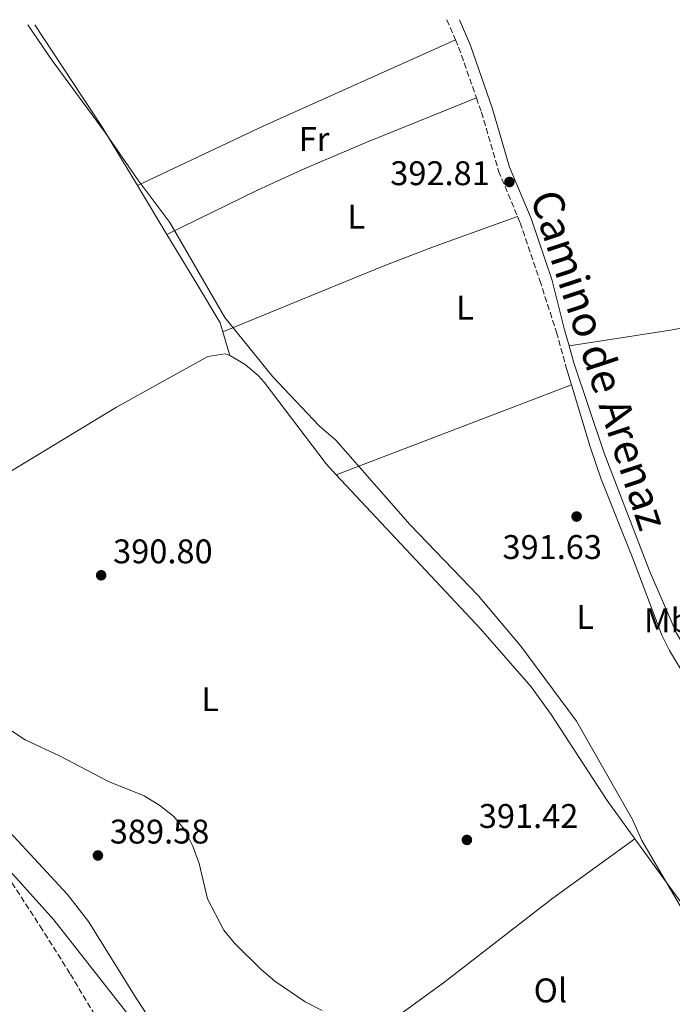
# Model space of a CAD drawing. Units: metres. Extents: x 580320 to 583778, y 4715017 to 4717370.
# Drawn here: x 582840 to 583031, y 4717073 to 4717361 of the extents above; entities that cross this region are included whole.
import ezdxf
from ezdxf.enums import TextEntityAlignment as Align

# ---------------------------------------------------------------- set-up
doc = ezdxf.new("R2010")
doc.units = ezdxf.units.M
doc.header["$MEASUREMENT"] = 0
doc.linetypes.add('DGN Style 3', pattern=[2.435890702152634, 1.739921930109024, -0.6959687720436097])
for name, color, linetype, lineweight in [('Camino', 7, 'DGN Style 3', 0), ('Cota de punto acotado terreno', 7, 'Continuous', 0), ('Curva de nivel intermedia', 30, 'Continuous', 0), ('Etiqueta de uso rústico', 92, 'Continuous', 0), ('Límite de municipio', 7, 'Continuous', 0), ('Línea de cambio de uso (parcela vista)', 92, 'Continuous', 0), ('Margen derecho', 7, 'Continuous', 0), ('Punto acotado terreno (símbolo)', 7, 'Continuous', 0), ('Zona arbolada', 92, 'DGN Style 3', 0)]:
    doc.layers.add(name, color=color, linetype=linetype, lineweight=lineweight)
doc.styles.add('Style-Arial', font='arial.ttf')

# ---------------------------------------------------------------- blocks, each defined once
blk = doc.blocks.new('5PATER')
at = {"layer": 'Punto acotado terreno (símbolo)', "linetype": 'Continuous', "lineweight": 0}
h = blk.add_hatch(color=51, dxfattribs=at)
edge = h.paths.add_edge_path()
edge.add_ellipse((0, 0), major_axis=(-0.1095731443231308, -0.1110710700762829), ratio=0.9994222409660317, start_angle=0, end_angle=360)

msp = doc.modelspace()

# ---------------------------------------------------------------- linework, layer by layer
at = {"layer": 'Camino', "color": 7, "linetype": 'DGN Style 3', "lineweight": 0, "elevation": 392.4499999999972, "flags": 128}
for points in [[(582964.7199999985, 4717361.330000001), (582967.1799999992, 4717355.53)], [(582967.1799999992, 4717355.53), (582968.420000002, 4717352.600000001), (582973.3199999993, 4717338.500000001)]]:
    msp.add_lwpolyline(points, dxfattribs=at)
at = {"layer": 'Camino', "color": 7, "linetype": 'DGN Style 3', "lineweight": 0}
for points in [[(582973.3199999993, 4717338.500000001, 392.4499999999972), (582974.7899999978, 4717334.27, 392.4499999999972), (582979.8399999993, 4717317.050000002, 392.6799999999931), (582985.4299999995, 4717303.699999999, 392.6799999999931)], [(582985.4299999995, 4717303.699999999, 392.6799999999931), (582986.1799999983, 4717301.910000001, 392.6799999999931), (582991.9400000006, 4717284.99, 393.0899999999965), (582996.7999999998, 4717269.850000001, 392.8600000000006), (582999.4599999997, 4717260.24, 392.6000000000058)]]:
    msp.add_polyline3d(points, dxfattribs=at)
at = {"layer": 'Curva de nivel intermedia', "color": 30, "linetype": 'Continuous', "lineweight": 0, "flags": 128}
for points, elevation in [([(582600.1400000001, 4717357.029999998), (582600.5300000013, 4717355.92), (582606.8800000014, 4717341.480000001), (582616.3099999995, 4717321.71), (582619.0499999998, 4717317.170000001), (582626.9800000002, 4717305.909999999), (582630.1299999995, 4717302.039999999), (582649.0999999995, 4717281.680000001), (582675.0099999999, 4717261.499999999), (582685.0800000015, 4717253.929999998), (582693.250000001, 4717248.67), (582697.1000000001, 4717245.48), (582708.4600000015, 4717233.640000001), (582721.3000000004, 4717222.460000001), (582735.1699999997, 4717209.100000001), (582758.0300000011, 4717188.8), (582788.4200000007, 4717164.38), (582804.5800000011, 4717147.679999999), (582849.5199999993, 4717097.749999999), (582890.1399999993, 4717046.039999999)], 385), ([(582836.780000001, 4717153.27), (582841.0800000015, 4717150.48), (582851.1300000009, 4717145.789999999), (582865.5800000012, 4717138.289999999), (582875.9700000006, 4717134.069999999), (582880.5400000013, 4717131.239999999), (582884.6400000007, 4717128.069999999), (582887.8300000003, 4717124.220000001), (582890.2100000008, 4717119.369999998), (582892.0999999995, 4717114.25), (582894.5200000004, 4717103.909999999), (582899.3000000012, 4717094.759999999), (582902.4700000007, 4717090.890000001), (582910.2800000005, 4717083.21), (582914.3000000016, 4717079.77), (582923.1799999997, 4717073.75), (582928.1100000005, 4717071.180000001)], 390)]:
    msp.add_lwpolyline(points, dxfattribs=dict(at, elevation=elevation))
at = {"layer": 'Límite de municipio', "color": 7, "linetype": 'Continuous', "lineweight": 0}
msp.add_polyline3d([(583043.2699999996, 4717084.380000001, 390.85), (583021.8200000003, 4717121.040000001, 390.6500000000001), (583019.0399999992, 4717127.16, 390.64), (583002.6799999997, 4717155.939999999, 390.7), (582986.3500000016, 4717177.869999999, 390.87), (582973.870000001, 4717192.75, 391.05), (582953.9499999993, 4717213.449999999, 391.58), (582932.1400000006, 4717238.25, 391.51), (582927.2899999992, 4717242.41, 391.5), (582913.6900000013, 4717256.82, 391.48), (582899.6499999985, 4717274.17, 391.9600000000001), (582883.5399999992, 4717301.960000001, 392.07), (582874.1600000003, 4717314.439999999, 392.13), (582864.5700000003, 4717328.380000001, 392.12), (582849.0399999992, 4717349.390000001, 392.05), (582841.879999999, 4717359.880000001, 392.2800000000001)], dxfattribs=at)
at = {"layer": 'Línea de cambio de uso (parcela vista)', "color": 92, "linetype": 'Continuous', "lineweight": 0, "extrusion": (0.2175642971455297, -0.4814943146685736, 0.8490164907405582), "elevation": -2144213.826667953, "flags": 128}
msp.add_lwpolyline([(2473706.976733256, 3446217.483297146), (2473645.455417048, 3446217.615780981), (2473604.475362453, 3446216.858730497)], dxfattribs=at)
at = {"layer": 'Línea de cambio de uso (parcela vista)', "color": 92, "linetype": 'Continuous', "lineweight": 0, "elevation": 392.1199999999953, "flags": 128}
msp.add_lwpolyline([(582873.9900000002, 4717312.84), (582882.6699999999, 4717298.52)], dxfattribs=at)
at = {"layer": 'Línea de cambio de uso (parcela vista)', "color": 92, "linetype": 'Continuous', "lineweight": 0, "extrusion": (0.01443796643007952, -0.04782576380274144, 0.998751341146558), "elevation": -216799.84958497, "flags": 128}
msp.add_lwpolyline([(1921338.062211391, 4342096.524420776), (1921338.062211391, 4342103.730536235)], dxfattribs=at)
at = {"layer": 'Línea de cambio de uso (parcela vista)', "color": 92, "linetype": 'Continuous', "lineweight": 0, "extrusion": (0.01038419019558719, -0.03459418790872761, 0.999347492495437), "elevation": -156743.4660548111, "flags": 128}
msp.add_lwpolyline([(1914591.564033853, 4347660.33197943), (1914591.564033853, 4347666.422939947)], dxfattribs=at)
at = {"layer": 'Línea de cambio de uso (parcela vista)', "color": 92, "linetype": 'Continuous', "lineweight": 0, "extrusion": (-0.01240697714845958, -0.004734951679340204, 0.9999118196874324), "elevation": -29176.90898068981, "flags": 128}
msp.add_lwpolyline([(582892.2571321186, 4717142.827664715), (582961.2039846964, 4717169.137959653)], dxfattribs=at)
at = {"layer": 'Línea de cambio de uso (parcela vista)', "color": 92, "linetype": 'Continuous', "lineweight": 0, "extrusion": (-0.6897005764235343, -0.50118625897429, 0.5226140532901891), "elevation": -2766061.384740716, "flags": 128}
msp.add_lwpolyline([(-3473265.641789109, 1696018.191924751), (-3473246.343126965, 1696018.133278497), (-3473218.621206571, 1696018.543802271)], dxfattribs=at)
at = {"layer": 'Línea de cambio de uso (parcela vista)', "color": 92, "linetype": 'Continuous', "lineweight": 0}
for points in [[(582843.9299999997, 4717359.91, 392.2400000000052), (582846.4100000003, 4717356.210000001, 392.070000000007), (582863.54, 4717330.09, 392.1199999999953), (582873.9900000002, 4717312.84, 392.1199999999953)], [(582882.6699999999, 4717298.52, 392.1199999999953), (582909.2199999997, 4717311.41, 391.570000000007), (582922.8499999996, 4717317.67, 391.5500000000029), (582941.25, 4717325.52, 391.8300000000018), (582973.3200000003, 4717338.5, 392.4499999999971)], [(582899.0300000003, 4717269.92, 391.8000000000029), (582934.2800000003, 4717284.430000001, 392), (582946.5099999999, 4717289.439999999, 392.0599999999977), (582960.5199999996, 4717294.779999999, 392.2200000000012), (582985.4299999997, 4717303.699999999, 392.679999999993)], [(582882.6699999999, 4717298.52, 392.1199999999953), (582891.4600000001, 4717284.02, 392.1199999999953), (582898.2199999997, 4717272.619999999, 391.9400000000023), (582899.0300000003, 4717269.92, 391.8000000000029)], [(583093.6100000005, 4717286.680000001, 398.6000000000058), (583090.8099999996, 4717285.939999999, 398.1199999999953), (583046.9400000004, 4717274.039999999, 393.5200000000041), (583040.0099999999, 4717272.350000001, 392.9600000000065), (583030.2100000001, 4717270.460000001, 392.6499999999942), (583000.5, 4717265.859999999, 392.7400000000052)], [(582837.1399999997, 4717229.279999999, 390.3300000000018), (582867.8899999997, 4717247.880000001, 391.3399999999965), (582894.6799999997, 4717262.75, 391.4400000000023), (582899.7199999997, 4717263.480000001, 391.4400000000023), (582901.1100000005, 4717263.029999999, 391.4400000000023)], [(582901.1100000005, 4717263.029999999, 391.4400000000023), (582901.2699999996, 4717262.980000001, 391.4400000000023), (582905.5800000001, 4717260.4, 391.4400000000023), (582909.4000000004, 4717257.140000001, 391.4400000000023), (582911.1900000004, 4717255.189999999, 391.4400000000023), (582929.3099999996, 4717231.26, 391.4400000000023), (582932.2699999996, 4717228.100000001, 391.3999999999942)], [(583001.8700000001, 4717260.91, 392.6000000000058), (583010.8200000003, 4717234.390000001, 392.5599999999977), (583024.0800000001, 4717199.930000001, 392.3399999999965), (583031.9900000002, 4717181.689999999, 392.3399999999965), (583034.9800000004, 4717176.58, 392.3399999999965)], [(583047.5300000003, 4717083.58, 390.929999999993), (583048.4000000004, 4717084.930000001, 390.929999999993), (583049.4100000003, 4717090.869999999, 390.929999999993), (583049.8499999996, 4717100.9, 390.929999999993), (583049.7000000002, 4717105.9, 390.929999999993), (583048.5599999996, 4717115.109999999, 390.9100000000035), (583046.1699999999, 4717129.92, 390.7100000000065), (583041.8200000003, 4717150.039999999, 390.6699999999983), (583040.4699999997, 4717154.859999999, 390.7299999999959), (583037.29, 4717163.600000001, 390.929999999993), (583035.0499999998, 4717168.07, 391.1000000000058), (583029.8799999999, 4717176.65, 391.5299999999988), (583027.7000000002, 4717181.140000001, 391.6999999999971), (583019.1799999997, 4717203.609999999, 391.9700000000012), (583009.8899999997, 4717226.850000001, 391.5800000000018), (583006.6299999999, 4717236.289999999, 391.679999999993), (583001.2100000001, 4717254.41, 392.3800000000047)], [(582932.2699999996, 4717228.100000001, 391.3999999999942), (582974.5599999996, 4717182.970000001, 390.7799999999988), (582989.3499999996, 4717165.99, 390.6600000000035), (582995.2100000001, 4717157.890000001, 390.6600000000035), (583011.6200000001, 4717132.74, 390.6600000000035), (583019.7400000002, 4717121.51, 390.6300000000047)], [(582901.0499999998, 4717033.970000001, 388.2799999999988), (582900.8899999997, 4717034.15, 388.2799999999988), (582895.0199999996, 4717042.26, 388.2799999999988), (582873.6100000005, 4717074.869999999, 388.2799999999988), (582859.6500000004, 4717097.25, 388.5399999999936), (582853.54, 4717105.15, 388.5599999999977), (582836.54, 4717123.539999999, 388.5099999999948), (582832.1600000003, 4717128.82, 388.5399999999936), (582818.3399999999, 4717147.140000001, 389.0599999999977), (582809.6699999999, 4717159.380000001, 389.7599999999948), (582807.1299999999, 4717163.02, 389.8399999999965), (582804.8700000001, 4717167.560000001, 389.8399999999965), (582802.1100000005, 4717171.689999999, 389.8399999999965), (582779.79, 4717182.880000001, 389.5800000000018), (582771.3499999996, 4717188.24, 389.5800000000018), (582762.0999999996, 4717195.220000001, 389.5800000000018), (582754.5, 4717202.369999999, 389.5800000000018), (582746.04, 4717212.24, 389.5800000000018), (582745.9600000001, 4717212.32, 389.5800000000018)], [(583019.7400000002, 4717121.51, 390.6300000000047), (582995.3300000001, 4717103.850000001, 390.9799999999959), (582963.7100000001, 4717079.34, 390.7100000000065), (582927.9800000004, 4717053.33, 389.0099999999948), (582901.0499999998, 4717033.970000001, 388.2799999999988)]]:
    msp.add_polyline3d(points, dxfattribs=at)
at = {"layer": 'Margen derecho', "color": 7, "linetype": 'Continuous', "lineweight": 0, "extrusion": (0.007268125355539899, -0.02626074484212942, 0.9996287048870459), "elevation": -119249.0002080484, "flags": 128}
msp.add_lwpolyline([(1820160.929001178, 4389218.118988761), (1820160.929001178, 4389223.256984479)], dxfattribs=at)
at = {"layer": 'Margen derecho', "color": 7, "linetype": 'Continuous', "lineweight": 0}
msp.add_polyline3d([(583000.4999999991, 4717265.859999999, 392.7400000000052), (582999.1900000015, 4717270.570000002, 392.8600000000006), (582995.5100000001, 4717285.02, 393.1199999999953), (582989.3399999988, 4717303.110000002, 392.6799999999931), (582983.0300000011, 4717318.189999999, 392.6799999999931), (582978.0100000009, 4717335.300000003, 392.4499999999972), (582971.5799999981, 4717353.82, 392.4499999999972), (582968.3799999995, 4717361.380000004, 392.4499999999972)], dxfattribs=at)
at = {"layer": 'Zona arbolada', "color": 92, "linetype": 'DGN Style 3', "lineweight": 0}
msp.add_polyline3d([(582834.5999999996, 4717112.640000001, 396.4499999999971), (582845.4900000002, 4717095.91, 396.2299999999959), (582854.3600000005, 4717081.859999999, 395.6600000000035), (582870.0199999996, 4717055.74, 394.1199999999953)], dxfattribs=at)
msp.add_polyline3d([(582834.5999999996, 4717112.640000001, 396.4499999999971), (582845.4900000002, 4717095.91, 396.2299999999959), (582854.3600000005, 4717081.859999999, 395.6600000000035), (582870.0199999996, 4717055.74, 394.1199999999953)], dxfattribs=at)

# ---------------------------------------------------------------- block references
at = {"layer": 'Punto acotado terreno (símbolo)', "color": 7, "linetype": 'Continuous', "lineweight": 0, "xscale": 10, "yscale": 10, "zscale": 10}
for p in [(582983.010000001, 4717313.850000001, 392.8099999999982), (583002.6999999986, 4717215.87, 391.6300000000047), (582863.3900000008, 4717198.67, 390.8000000000034), (582970.5499999999, 4717121.17, 391.4199999999987), (582862.4299999997, 4717116.61, 389.5800000000018)]:
    msp.add_blockref('5PATER', p, dxfattribs=at)

# ---------------------------------------------------------------- texts
at = {"color": 7, "linetype": 'Continuous', "lineweight": 0, "style": 'Style-Arial'}
msp.add_text('Camino de Arenaz', height=9, rotation=288.14987, dxfattribs=at).set_placement((583005.1744558102, 4717260.373073995, 393.0200000000041), align=Align.CENTER)
at = {"layer": 'Cota de punto acotado terreno', "color": 7, "linetype": 'Continuous', "lineweight": 0, "style": 'Style-Arial'}
for s, p in [('392.81', (582948.1000000024, 4717312.920000001, 392.8099999999977)), ('390.80', (582866.8900000015, 4717202.170000001, 390.8000000000029)), ('391.63', (582980.9799999996, 4717203.439999999, 391.6300000000047)), ('391.42', (582974.0500000005, 4717124.67, 391.4199999999983)), ('389.58', (582865.9300000005, 4717120.109999999, 389.5800000000018))]:
    msp.add_text(s, height=7.000000000000002, dxfattribs=at).set_placement(p)
at = {"layer": 'Etiqueta de uso rústico', "color": 92, "linetype": 'Continuous', "lineweight": 0, "style": 'Style-Arial'}
for s, p in [('Fr', (582925.783685266, 4717326.450009999, 392.1300000000047)), ('L', (582938.141420379, 4717303.690010001, 391.8500000000058)), ('L', (582969.9814203791, 4717277.050010001, 392.6900000000023)), ('L', (583005.2114203802, 4717186.450009999, 391.3500000000058)), ('Mb', (583029.290246242, 4717185.510010001, 391.9900000000052)), ('L', (582895.3114203806, 4717162.40001, 390.7599999999948)), ('Ol', (582995.0246334393, 4717077.100009999, 390.5500000000029))]:
    msp.add_text(s, height=7.000000000000002, dxfattribs=at).set_placement(p, align=Align.MIDDLE_CENTER)

doc.saveas('drawing.dxf')
